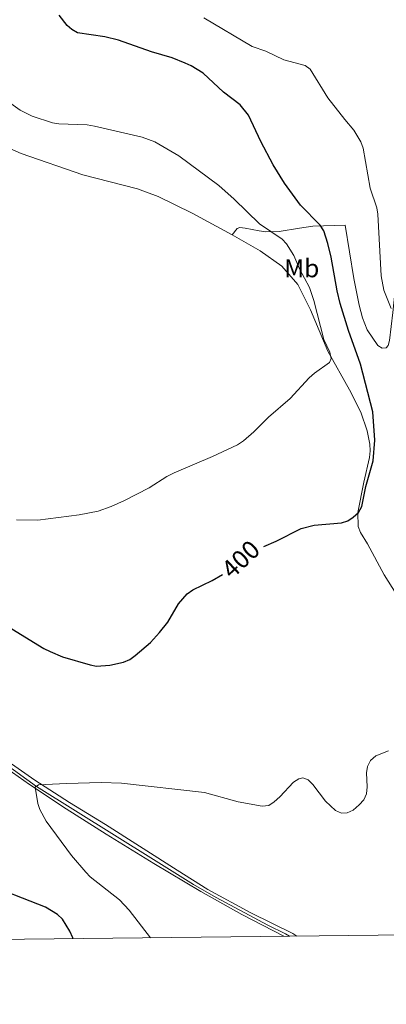
# Model space of a CAD drawing. Units: metres. Extents: x 576183 to 580671, y 710157 to 713177.
# Drawn here: x 578709 to 578851, y 710554 to 710936 of the extents above; entities that cross this region are included whole.
import ezdxf
from ezdxf.enums import TextEntityAlignment as Align

# ---------------------------------------------------------------- set-up
doc = ezdxf.new("R2010")
doc.units = ezdxf.units.M
doc.header["$MEASUREMENT"] = 0
for name, color, linetype, lineweight in [('Carátula', 7, 'Continuous', 0), ('Elementos auxiliares', 7, 'Continuous', 0), ('Entidades rústicas y varios', 7, 'Continuous', 0), ('Hidrografía', 7, 'Continuous', 0), ('Relieve y altimetría', 7, 'Continuous', 0), ('Textos de rotulación', 7, 'Continuous', 0), ('Viales y ferrocarril', 7, 'Continuous', 0)]:
    doc.layers.add(name, color=color, linetype=linetype, lineweight=lineweight)
doc.styles.add('Style-Arial Narrow', font='txt')
doc.styles.add('Style-ariali', font='ariali.shx', dxfattribs={"bigfont": 'arialibig.shx'})

msp = doc.modelspace()

# ---------------------------------------------------------------- linework, layer by layer
at = {"layer": 'Carátula', "color": 7, "linetype": 'Continuous', "lineweight": 0}
msp.add_3dface([(576216.2420000001, 710156.564), (580670.95, 710207.044), (580637.297, 713176.865), (576182.588, 713126.385)], dxfattribs=at)
at = {"layer": 'Elementos auxiliares', "color": 250, "linetype": 'Continuous', "lineweight": 0}
msp.add_3dface([(577085.99, 710560.5), (577060.3800000001, 712873.73), (580480.6000000001, 712912.51), (580507.3500000001, 710599.27)], dxfattribs=at)
at = {"layer": 'Entidades rústicas y varios', "color": 92, "linetype": 'Continuous', "lineweight": 0}
for points in [[(578791.587, 710852.3770000001, 408.568), (578776.0519999999, 710860.8060000001, 409.301), (578762.842, 710867.2609999999, 409.759), (578754.729, 710870.2339999999, 409.85), (578733.5689999999, 710875.6340000001, 409.667), (578709.608, 710884.0079999999, 409.118), (578689.3019999999, 710892.9029999999, 409.759), (578682.7420000001, 710896.1780000001, 409.942), (578681.709, 710897.625, 409.942), (578679.429, 710907.5689999999, 408.477), (578677.2110000001, 710913.9410000001, 407.469), (578673.662, 710917.818, 407.378), (578664.868, 710923.1599999999, 407.011), (578657.4780000001, 710926.6939999999, 406.828), (578652.324, 710928.1610000001, 406.828), (578645.337, 710929.5959999999, 406.737), (578633.956, 710931.078, 406.098)], [(578791.587, 710852.3770000001, 408.568), (578793.4680000001, 710854.791, 407.744), (578794.561, 710855.1769999999, 407.744), (578796.6699999999, 710855.03, 407.652), (578802.0930000001, 710853.935, 406.187), (578804.663, 710853.6130000001, 405.729), (578809.882, 710853.7039999999, 405.088), (578817.736, 710855.033, 403.256), (578822.9439999999, 710855.7650000001, 401.7), (578835.487, 710856.0760000001, 397.945), (578838.8700000001, 710835.435, 397.487), (578840.882, 710825.1200000001, 397.487), (578842.159, 710820.1969999999, 397.487), (578843.9820000001, 710815.466, 397.395), (578848.118, 710809.4010000001, 397.029), (578849.8770000001, 710808.3330000001, 396.938), (578851.432, 710808.452, 396.938), (578852.24, 710809.382, 396.938), (578852.663, 710811.4040000001, 396.938), (578853.939, 710822.2339999999, 395.93), (578855.5090000001, 710837.1910000001, 395.472), (578856.0959999999, 710840.3160000001, 395.014), (578858.196, 710845.94, 394.373), (578863.8729999999, 710856.625, 392.867)], [(578866.781, 710695.9140000001, 398.861), (578859.916, 710705.6499999999, 398.861), (578850.591, 710720.416, 399.594), (578844.1529999999, 710732.3940000001, 400.052), (578841.4210000001, 710736.743, 400.601), (578840.5549999999, 710739.1089999999, 400.784), (578840.46, 710744.5109999999, 401.059), (578842.726, 710756.3659999999, 402.341), (578844.94, 710765.9299999999, 402.066), (578845.1699999999, 710768.4990000001, 402.249), (578845.1240000001, 710771.1540000001, 402.341), (578844.027, 710776.264, 402.799), (578841.6089999999, 710783.55, 403.348), (578837.1540000001, 710792.173, 404.447), (578828.7390000001, 710807.23, 406.279), (578822.047, 710823.233, 407.744), (578817.0220000001, 710833.037, 408.11), (578810.852, 710840.165, 408.019), (578802.504, 710846.156, 408.11), (578791.587, 710852.3770000001, 408.568)], [(578560.219, 710730.6699999999, 398.954), (578574.0050000001, 710722.7590000001, 398.862), (578590.301, 710712.6939999999, 398.496), (578601.1529999999, 710704.916, 398.496), (578611.432, 710698.5009999999, 398.313), (578629.736, 710688.837, 398.038), (578642.8910000001, 710680.3659999999, 397.672), (578655.5050000001, 710671.3360000001, 397.489), (578667.619, 710664.77, 397.214), (578681.6599999999, 710657.963, 397.031), (578693.5789999999, 710652.0349999999, 396.481), (578701.8230000001, 710646.7749999999, 396.207), (578712.7679999999, 710638.906, 396.023), (578727.037, 710629.538, 395.657), (578742.598, 710619.6440000001, 395.199), (578761.1140000001, 710608.335, 395.016), (578779.4410000001, 710597.3900000001, 394.467), (578795.351, 710588.4169999999, 392.818), (578811.6300000001, 710580.0549999999, 391.946)], [(578560.9180000001, 710732.6059999999, 398.954), (578569.517, 710727.994, 398.862), (578593.9569999999, 710713.125, 398.496), (578604.257, 710705.52, 398.13), (578611.662, 710701.0700000001, 398.13), (578628.76, 710692.301, 397.855), (578659.067, 710671.9480000001, 397.031), (578666.0009999999, 710668.2220000001, 396.939), (578695.656, 710653.72, 396.298), (578701.9550000001, 710649.7080000001, 396.207), (578714.9369999999, 710640.5930000001, 395.84), (578728.369, 710631.943, 395.566), (578742.3489999999, 710623.395, 395.291), (578770.1370000001, 710605.6540000001, 394.741), (578782.0830000001, 710598.169, 394.009), (578798.8200000001, 710589.1200000001, 392.36), (578815.0789999999, 710581.1610000001, 391.994), (578816.7339999999, 710580.112, 391.835)]]:
    msp.add_polyline3d(points, dxfattribs=at)
at = {"layer": 'Hidrografía', "color": 5, "linetype": 'Continuous', "lineweight": 0, "ltscale": 0.5}
msp.add_polyline3d([(578442.9240000001, 710776.7949999999, 400.541), (578473.956, 710767.354, 399.9), (578507.97, 710754.942, 399.625), (578522.2760000001, 710748.69, 399.35), (578550.3459999999, 710735.808, 399.259), (578561.969, 710731.065, 398.801), (578587.237, 710716.0279999999, 398.343), (578606.5190000001, 710702.81, 397.885), (578632.0460000001, 710688.693, 397.519), (578657.256, 710671.7309999999, 396.878), (578663.5490000001, 710667.994, 396.878), (578695.986, 710651.5249999999, 396.054), (578702.837, 710647.3400000001, 396.054), (578715.49, 710638.216, 395), (578760.959, 710609.794, 394.725), (578776.5149999999, 710600.1740000001, 394.084), (578785.398, 710595.017, 393.443), (578805.46, 710584.3759999999, 391.886), (578812.2960000001, 710581.0160000001, 391.795), (578813.8829999999, 710580.0800000001, 391.617)], dxfattribs=at)
at = {"layer": 'Relieve y altimetría', "color": 30, "linetype": 'Continuous', "lineweight": 30, "elevation": 400, "flags": 128}
for points in [[(578803.8940000001, 710731.4299999999), (578808.6510000001, 710733.4099999999), (578818.392, 710738.3319999999), (578823.452, 710739.638), (578834.05, 710740.5630000001), (578836.5320000001, 710741.3700000001), (578838.6440000001, 710742.702), (578840.6329999999, 710744.5700000001), (578841.956, 710746.953), (578843.5660000001, 710754.662), (578846.3600000001, 710764.662), (578846.9539999999, 710772.6669999999), (578846.283, 710783.712), (578841.45, 710802.131), (578836.7139999999, 710815.196), (578833.51, 710825.675), (578832.325, 710830.6939999999), (578830.007, 710843.757), (578828.8060000001, 710849.074), (578827.209, 710853.9850000001), (578825.753, 710856.1980000001), (578818.0560000001, 710863.9340000001), (578811.892, 710872.4380000001), (578807.5360000001, 710879.524), (578802.6769999999, 710888.619), (578797.9099999999, 710898.844), (578794.6710000001, 710902.817), (578788.2080000001, 710907.828), (578780.31, 710915.1359999999), (578775.6599999999, 710917.9469999999), (578773.298, 710919.0190000001), (578768.1869999999, 710921.085), (578760.166, 710923.506), (578747.3870000001, 710927.922), (578742.0260000001, 710929.271), (578731.4720000001, 710930.7849999999), (578729.3200000001, 710932.058), (578727.429, 710933.729), (578724.281, 710937.7420000001)], [(578687.47, 710708.538), (578697.4099999999, 710704.629), (578718.389, 710691.78), (578720.835, 710690.5590000001), (578725.652, 710688.5819999999), (578736.328, 710685.379), (578738.787, 710684.9210000001), (578744.05, 710685.344), (578749.369, 710686.4979999999), (578751.844, 710687.5530000001), (578753.908, 710688.9950000001), (578759.8470000001, 710694.044), (578763.371, 710697.9880000001), (578766.52, 710702.02), (578770.7749999999, 710709.1669999999), (578774.0689999999, 710713.004), (578776.247, 710714.5819999999), (578783.7490000001, 710718.111), (578787.764, 710720.551)], [(578729.6799999999, 710579.1259999999), (578729.6200000001, 710579.4410000001), (578728.4709999999, 710581.996), (578725.6359999999, 710586.6200000001), (578723.743, 710588.5120000001), (578719.085, 710591.2779999999), (578694.4720000001, 710600.8489999999)]]:
    msp.add_lwpolyline(points, dxfattribs=at)
at = {"layer": 'Relieve y altimetría', "color": 30, "linetype": 'Continuous', "lineweight": 0, "flags": 128}
for points, elevation in [([(578780.5830000001, 710936.6159999999), (578799.3640000001, 710925.4750000001), (578804.6089999999, 710923.649), (578811.7, 710920.3030000001), (578819.933, 710918.129), (578821.854, 710916.663), (578828.7890000001, 710905.611), (578835.3160000001, 710897.1329999999), (578838.895, 710893.0860000001), (578841.6000000001, 710888.5430000001), (578842.5360000001, 710886.023), (578845.156, 710870.544), (578847.744, 710862.811), (578848.2350000001, 710860.358), (578849.487, 710836.4210000001), (578850.48, 710830.9269999999), (578853.416, 710823.73)], 395), ([(578707.8230000001, 710741.6769999999), (578715.99, 710741.6130000001), (578732.064, 710743.6200000001), (578739.51, 710745.064), (578744.567, 710746.898), (578749.692, 710749.2280000001), (578759.3640000001, 710754.179), (578766.233, 710758.5360000001), (578769.037, 710759.929), (578783.9580000001, 710766.2790000001), (578793.5970000001, 710770.8630000001), (578795.963, 710772.3999999999), (578799.9639999999, 710775.8360000001), (578805.639, 710781.5560000001), (578814.078, 710788.837), (578821.5419999999, 710796.8030000001), (578823.6000000001, 710798.6610000001), (578829.4110000001, 710802.8559999999), (578830.085, 710804.324), (578829.4920000001, 710806.771), (578827.125, 710811.791), (578823.283, 710826.8870000001), (578821.5819999999, 710831.932), (578817.7649999999, 710839.159), (578815.538, 710844.3829999999), (578812.699, 710848.9169999999), (578810.9539999999, 710850.7080000001), (578802.209, 710856.6140000001), (578792.399, 710866.2390000001), (578786.4369999999, 710871.523), (578770.8470000001, 710883.0449999999), (578761.578, 710888.467), (578756.588, 710890.3289999999), (578738.0819999999, 710894.56), (578735.273, 710895.111), (578724.2139999999, 710895.4850000001), (578721.744, 710895.869), (578713.7860000001, 710898.416), (578709.244, 710900.8459999999), (578698.007, 710908.716)], 405), ([(578847.345, 710650.05), (578845.3400000001, 710648.3090000001), (578844.108, 710645.949), (578843.808, 710643.466), (578844.0760000001, 710638.081), (578843.7890000001, 710635.2650000001), (578842.747, 710632.9920000001), (578840.8670000001, 710630.9950000001), (578838.5560000001, 710629.0490000001), (578836.213, 710627.9070000001), (578834.003, 710627.875), (578831.6740000001, 710628.8589999999), (578827.872, 710632.449), (578822.956, 710638.94), (578821.152, 710640.7069999999), (578819.0830000001, 710641.53), (578817.4809999999, 710641.1359999999), (578815.351, 710639.8230000001), (578810.1259999999, 710634.1810000001), (578807.8759999999, 710632.179), (578805.753, 710630.8500000001), (578803.1880000001, 710630.5819999999), (578793.8859999999, 710632.173), (578780.794, 710635.8130000001), (578748.605, 710639.5290000001), (578740.696, 710639.7690000001), (578727.186, 710639.368), (578716.271, 710638.7760000001), (578715.0249999999, 710637.8829999999), (578716.047, 710631.5819999999), (578716.787, 710629.1939999999), (578719.2320000001, 710624.7620000001), (578729.139, 710611.409), (578734.6810000001, 710604.912), (578736.4410000001, 710603.1359999999), (578747.824, 710594.193), (578751.5090000001, 710590.131), (578759.875, 710579.4680000001)], 395), ([(578852.2790000001, 710652.0660000001), (578847.345, 710650.05)], 395)]:
    msp.add_lwpolyline(points, dxfattribs=dict(at, elevation=elevation))

# ---------------------------------------------------------------- texts
at = {"layer": 'Entidades rústicas y varios', "color": 92, "linetype": 'Continuous', "lineweight": 0, "style": 'Style-Arial Narrow'}
msp.add_text('Mb', height=7.000002, dxfattribs=at).set_placement((578818.6108623527, 710839.4070009999, 404.667), align=Align.MIDDLE_CENTER)
at = {"layer": 'Textos de rotulación', "color": 27, "linetype": 'Continuous', "lineweight": 0, "style": 'Style-ariali'}
msp.add_text('400', height=7.000002, rotation=43.49229806943299, dxfattribs=at).set_placement((578794.8558697281, 710726.4243783993, 400), align=Align.MIDDLE_CENTER)

# ---------------------------------------------------------------- meshes
at = {"layer": 'Viales y ferrocarril', "color": 20, "linetype": 'Continuous', "lineweight": 0}
mesh = msp.add_polyface(dxfattribs=at)
corners = [(579648.443, 712422.1639999999, 409.1629999999991), (579650.163, 712424.5689999997, 409.1629999999979), (579669.8600000001, 712451.9229999997, 409.2179999999992), (579690.885, 712481.185, 410.4199999999972), (579706.4719999998, 712504.172, 411.1849999999976), (579711.781, 712513.342, 411.2219999999975), (579716.814, 712522.25, 411.3140000000001), (579723.7579999999, 712536.2039999999, 411.5519999999992), (579732.219, 712554.8249999997, 412.0589999999993), (579741.453, 712578.9690000003, 412.2229999999996), (579751.517, 712607.8079999997, 412.0040000000004), (579774.131, 712668.3570000003, 412.2769999999999), (579784.223, 712695.0169999998, 412.823999999998), (579791.9319999998, 712713.7520000001, 412.8779999999967), (579796.0709999998, 712723.067, 413.0489999999978), (579809.405, 712750.9139999999, 413.2909999999976), (579839.2370000002, 712807.8210000002, 413.8070000000006), (579852.9180000001, 712832.733, 413.9159999999981), (579863.277, 712852.3740000001, 414.3529999999987), (579872.7669999998, 712869.5819999999, 415.1179999999978), (579880.3719999997, 712882.548, 415.1799999999986), (579891.3459999999, 712899.3019999999, 415.347000000002), (579896.21, 712905.8840000001, 415.4549999999986), (579889.0819999999, 712905.8030000001, 415.3989999999988), (579886.679, 712902.5510000002, 415.3469999999995), (579875.54, 712885.5449999997, 415.1799999999978), (579867.8259999999, 712872.3929999999, 415.1179999999997), (579858.274, 712855.0729999999, 414.3529999999991), (579847.912, 712835.4270000001, 413.9160000000001), (579834.2280000001, 712810.5090000001, 413.8069999999993), (579804.3219999999, 712753.462, 413.291), (579790.909, 712725.449, 413.049), (579786.7049999998, 712715.9880000001, 412.8779999999985), (579778.935, 712697.105, 412.8239999999997), (579768.81, 712670.358, 412.277), (579746.2, 712609.8200000001, 412.0039999999994), (579735.264, 712581.294, 412.2230000000001), (579726.0789999999, 712557.8979999998, 412.0589999999969), (579717.8660000002, 712539.3210000002, 411.5519999999996), (579710.9709999999, 712525.7350000003, 411.3139999999997), (579706.033, 712516.8600000001, 411.2220000000011), (579700.827, 712508.1380000003, 411.1849999999984), (579685.7679999999, 712485.1259999997, 410.4199999999962), (579665.0020000001, 712455.6000000001, 409.2179999999996), (579645.5249999999, 712427.8559999999, 409.1629999999998), (579605.3449999997, 712371.6789999998, 409.1629999999968), (579563.8080000002, 712313.5839999998, 409.6550000000011), (579536.1349999998, 712274.5619999999, 409.4289999999999), (579534.4439999997, 712272.1779999998, 409.4149999999972), (579532.7419999999, 712269.777, 409.4009999999998), (579523.6300000001, 712256.9290000002, 409.3269999999994), (579503.5519999999, 712229.2860000001, 409.2040000000006), (579465.994, 712176.815, 409.3270000000007), (579431.031, 712127.7820000001, 409.9409999999986), (579399.087, 712080.781, 410.1859999999981), (579321.3859999997, 711961.5590000001, 408.9589999999968), (579285.3799999999, 711906.452, 407.7309999999972), (579252.6390000002, 711856.4470000002, 406.9950000000028), (579216.875, 711801.1089999999, 407.6090000000002), (579212.841, 711794.9110000001, 407.4390000000002), (579200.379, 711776.5579999997, 407.0269999999985), (579191.774, 711764.5290000001, 406.831999999999), (579182.935, 711752.6699999999, 406.7019999999974), (579169.2479999997, 711735.2110000004, 406.627), (579151.382, 711715.2069999999, 405.7949999999979), (579142.193, 711705.4100000001, 405.5699999999995), (579132.717, 711695.8910000001, 405.4360000000015), (579119.6469999999, 711683.648, 405.398999999998), (579072.1729999997, 711642.348, 403.5579999999989), (579015.061, 711592.895, 400.8579999999998), (578965.5020000001, 711549.976, 399.5069999999984), (578909.6890000002, 711502.1240000001, 398.2800000000007), (578863.354, 711462.243, 398.1569999999992), (578858.5050000001, 711458.0689999997, 398.1569999999991), (578830.4920000001, 711434.9610000001, 398.3520000000001), (578802.1969999997, 711410.423, 398.4429999999988), (578777.152, 711388.3030000001, 398.8089999999995), (578751.1429999997, 711366.2779999999, 399.3589999999978), (578729.1129999999, 711349.1910000001, 399.7249999999976), (578711.8589999997, 711336.6669999999, 400.0919999999995), (578693.254, 711324.307, 399.9079999999996), (578677.477, 711314.699, 400.2749999999983), (578646.574, 711296.7250000001, 400.6409999999994), (578614.2469999997, 711278.6030000001, 400.7329999999972), (578581.476, 711260.3400000001, 399.9999999999984), (578524.8589999999, 711227.9820000001, 402.5549999999992), (578496.5289999999, 711211.9899999998, 402.6459999999993), (578468.2860000001, 711195.4410000001, 403.5619999999983), (578447.4040000001, 711182.712, 403.6580000000009), (578430.1470000001, 711171.7110000001, 404.2329999999978), (578412.6510000001, 711159.277, 404.6170000000003), (578394.396, 711144.5979999998, 405.4789999999992), (578378.5530000001, 711130.0830000001, 404.9999999999999), (578369.726, 711121.7320000001, 406.9170000000008), (578356.0759999999, 711107.7650000001, 407.5879999999979), (578345.977, 711095.7949999999, 407.8749999999974), (578333.007, 711079.8430000001, 408.7380000000009), (578322.288, 711065.4040000001, 409.1210000000002), (578313.254, 711052.4760000003, 409.7920000000003), (578305.564, 711040.76, 409.7919999999979), (578297.0419999999, 711026.3489999999, 409.6959999999984), (578292.588, 711018.233, 409.8940000000009), (578277.1159999997, 710986.0789999999, 409.4569999999987), (578274.5220000001, 710980.3859999999, 409.3129999999987), (578268.0860000001, 710964.48, 409.313000000001), (578259.3179999997, 710939.712, 408.3539999999959), (578250.2110000004, 710912.3640000001, 406.9170000000013), (578243.2320000001, 710890.9580000003, 405.0000000000017), (578236.3659999999, 710872.1140000003, 405.2709999999998), (578230.6529999997, 710856.0770000003, 404.6959999999978), (578225.0260000001, 710841.271, 404.1209999999994), (578220.3259999999, 710830.4459999998, 403.5459999999991), (578214.7620000001, 710818.5419999999, 403.0669999999986), (578209.4879999999, 710807.8890000002, 402.2039999999998), (578204.2949999997, 710798.203, 401.7249999999979), (578197.3189999997, 710785.0509999997, 399.9999999999976), (578185.048, 710763.9260000002, 399.7919999999985), (578138.0000000002, 710683.5010000002, 395.0000000000001), (578128.4890000001, 710667.3489999997, 395.6059999999989), (578115.405, 710645.048, 395.453), (578112.038, 710639.3090000004, 394.9259999999995), (578109.4450000001, 710634.837, 395.3639999999995), (578072.831, 710571.6830000002, 394.6599999999991), (578079.672, 710571.7599999998, 394.6939999999986), (578116.6809999999, 710635.5970000001, 395.4059999999982), (578117.1159999999, 710636.3469999998, 395.394999999999), (578122.8670000001, 710646.1499999999, 395.4810000000002), (578133.557, 710664.3700000001, 395.6060000000003), (578143.068, 710680.5210000002, 394.9999999999993), (578190.317, 710760.9680000001, 399.7919999999986), (578202.6030000001, 710782.1200000001, 400.0000000000001), (578210.1809999999, 710795.3420000002, 401.7249999999992), (578215.673, 710805.227, 402.2040000000001), (578220.844, 710816.0590000001, 403.067), (578226.4519999998, 710828.058, 403.5459999999985), (578231.2329999998, 710839.068, 404.1209999999979), (578237.0209999997, 710854.047, 404.6959999999993), (578242.8629999999, 710870.179, 405.2710000000004), (578249.4720000001, 710889.101, 404.9999999999995), (578256.4650000001, 710910.5479999997, 406.9169999999977), (578265.5479999997, 710937.8260000001, 408.3539999999975), (578274.25, 710962.405, 409.3129999999976), (578280.6840000004, 710978.078, 409.3129999999995), (578290.9909999999, 711000.7010000001, 409.8879999999984), (578296.534, 711011.835, 409.9839999999994), (578302.923, 711023.4780000001, 409.6959999999992), (578311.2320000001, 711037.685, 409.791999999998), (578318.7760000001, 711049.179, 409.7920000000005), (578327.9040000001, 711061.9759999998, 409.1209999999966), (578338.5120000001, 711076.2660000001, 408.7380000000006), (578351.3670000001, 711092.0759999999, 407.8749999999985), (578361.2989999999, 711103.8479999998, 407.5879999999971), (578374.6129999999, 711117.5639999998, 406.9169999999976), (578383.392, 711125.7830000003, 405.0000000000001), (578399.368, 711140.1709999999, 405.4789999999998), (578417.1629999997, 711154.6249999998, 404.6169999999985), (578434.463, 711166.8549999997, 404.2329999999993), (578451.811, 711177.744, 403.6579999999992), (578471.7149999999, 711189.5889999999, 403.5619999999981), (578499.9109999998, 711206.1109999998, 402.6459999999981), (578528.209, 711222.0849999997, 402.5549999999982), (578584.81, 711254.433, 399.9999999999987), (578617.5560000001, 711272.683, 400.7330000000001), (578649.9369999999, 711290.835, 400.6409999999972), (578680.946, 711308.871, 400.274999999999), (578696.896, 711318.584, 399.9080000000001), (578715.729, 711331.0959999999, 400.0919999999989), (578724.7930000001, 711337.6750000003, 399.9009999999986), (578733.1840000001, 711343.7660000001, 399.7249999999987), (578755.4149999998, 711361.0079999999, 399.358999999997), (578781.5889999999, 711383.173, 398.8089999999999), (578806.6640000001, 711405.3189999999, 398.4429999999996), (578834.9039999999, 711429.8099999998, 398.3519999999968), (578862.6360000002, 711453.2689999999, 398.1569999999996), (578863.426, 711453.949, 398.1569999999982), (578913.815, 711497.3200000003, 398.2799999999996), (578969.6359999999, 711545.1790000002, 399.506999999999), (579019.206, 711588.108, 400.8579999999988), (579076.324, 711637.5660000001, 403.558), (579123.8910000001, 711678.9469999999, 405.3989999999994), (579137.1270000001, 711691.345, 405.4359999999988), (579146.7469999997, 711701.0090000001, 405.5699999999986), (579156.054, 711710.9310000001, 405.7949999999999), (579174.1059999999, 711731.1440000001, 406.6269999999992), (579187.9659999998, 711748.8240000003, 406.7019999999962), (579196.8879999998, 711760.7940000002, 406.8319999999977), (579205.574, 711772.9369999997, 407.027), (579218.115, 711791.4049999998, 407.4389999999996), (579222.1880000001, 711797.663, 407.6089999999983), (579257.9469999999, 711852.9940000002, 406.995), (579290.6799999997, 711902.986, 407.7309999999983), (579326.689, 711958.0980000002, 408.9589999999976), (579404.3589999999, 712077.2720000001, 410.1859999999983), (579436.2279999999, 712124.1640000003, 409.9410000000005), (579471.1470000003, 712173.1340000003, 409.3270000000017), (579508.689, 712225.5819999999, 409.2039999999989), (579531.538, 712257.041, 409.3270000000014), (579536.2309999997, 712263.804, 409.3689999999978), (579538.3899999999, 712266.915, 409.3879999999995), (579540.994, 712270.6680000001, 409.410999999999), (579553.1789999998, 712288.227, 409.5189999999972), (579555.4180000001, 712291.4539999999, 409.5389999999982), (579568.4390000002, 712310.219, 409.6549999999997), (579609.9689999998, 712368.3719999997, 409.1629999999982), (579646.665, 712419.6780000001, 409.1629999999985)]
mesh.append_faces([[corners[k] for k in face] for face in [(23, 21, 22), (123, 121, 122)]], dxfattribs={"vtx0": -1, "color": 20})
mesh.append_faces([[corners[k] for k in face] for face in [(21, 25, 20), (20, 26, 19), (19, 27, 18), (18, 28, 17), (17, 28, 16), (16, 29, 15), (15, 31, 14), (14, 32, 13), (13, 32, 12), (12, 34, 11), (11, 35, 10), (10, 36, 9), (9, 37, 8), (8, 38, 7), (7, 39, 6), (6, 40, 5), (5, 41, 4), (4, 42, 3), (3, 43, 2), (2, 44, 1), (1, 44, 0), (0, 44, 204), (204, 45, 203), (203, 46, 202), (202, 46, 201), (201, 47, 200), (200, 47, 199), (199, 48, 198), (198, 49, 197), (197, 49, 196), (196, 50, 195), (195, 52, 194), (194, 52, 193), (193, 54, 192), (192, 55, 191), (191, 55, 190), (190, 56, 189), (189, 58, 188), (188, 59, 187), (187, 60, 186), (186, 60, 185), (185, 62, 184), (184, 63, 183), (183, 63, 182), (182, 65, 181), (181, 66, 180), (180, 67, 179), (179, 67, 178), (178, 68, 177), (177, 70, 176), (176, 70, 175), (175, 72, 174), (174, 73, 173), (173, 73, 172), (172, 75, 171), (171, 76, 170), (170, 77, 169), (169, 77, 168), (168, 78, 167), (167, 79, 166), (166, 79, 165), (165, 80, 164), (164, 81, 163), (163, 82, 162), (162, 83, 161), (161, 85, 160), (160, 85, 159), (159, 87, 158), (158, 87, 157), (157, 88, 156), (156, 89, 155), (155, 90, 154), (154, 91, 153), (153, 92, 152), (152, 93, 151), (151, 94, 150), (150, 95, 149), (149, 96, 148), (148, 97, 147), (147, 98, 146), (146, 99, 145), (145, 101, 144), (144, 101, 143), (143, 102, 142), (142, 103, 141), (141, 104, 140), (140, 105, 139), (139, 106, 138), (138, 107, 137), (137, 108, 136), (136, 109, 135), (135, 110, 134), (134, 111, 133), (133, 112, 132), (132, 113, 131), (131, 114, 130), (130, 115, 129), (129, 116, 128), (128, 117, 127), (127, 118, 126), (126, 119, 125), (125, 120, 124), (124, 121, 123)]], dxfattribs={"vtx0": -1, "vtx1": -1, "color": 20})
mesh.append_faces([[corners[k] for k in face] for face in [(21, 23, 24), (21, 24, 25), (20, 25, 26), (19, 26, 27), (18, 27, 28), (16, 28, 29), (15, 29, 30), (15, 30, 31), (14, 31, 32), (12, 32, 33), (12, 33, 34), (11, 34, 35), (10, 35, 36), (9, 36, 37), (8, 37, 38), (7, 38, 39), (6, 39, 40), (5, 40, 41), (4, 41, 42), (3, 42, 43), (2, 43, 44), (204, 44, 45), (203, 45, 46), (201, 46, 47), (199, 47, 48), (198, 48, 49), (196, 49, 50), (195, 50, 51), (195, 51, 52), (193, 52, 53), (193, 53, 54), (192, 54, 55), (190, 55, 56), (189, 56, 57), (189, 57, 58), (188, 58, 59), (187, 59, 60), (185, 60, 61), (185, 61, 62), (184, 62, 63), (182, 63, 64), (182, 64, 65), (181, 65, 66), (180, 66, 67), (178, 67, 68), (177, 68, 69), (177, 69, 70), (175, 70, 71), (175, 71, 72), (174, 72, 73), (172, 73, 74), (172, 74, 75), (171, 75, 76), (170, 76, 77), (168, 77, 78), (167, 78, 79), (165, 79, 80), (164, 80, 81), (163, 81, 82), (162, 82, 83), (161, 83, 84), (161, 84, 85), (159, 85, 86), (159, 86, 87), (157, 87, 88), (156, 88, 89), (155, 89, 90), (154, 90, 91), (153, 91, 92), (152, 92, 93), (151, 93, 94), (150, 94, 95), (149, 95, 96), (148, 96, 97), (147, 97, 98), (146, 98, 99), (145, 99, 100), (145, 100, 101), (143, 101, 102), (142, 102, 103), (141, 103, 104), (140, 104, 105), (139, 105, 106), (138, 106, 107), (137, 107, 108), (136, 108, 109), (135, 109, 110), (134, 110, 111), (133, 111, 112), (132, 112, 113), (131, 113, 114), (130, 114, 115), (129, 115, 116), (128, 116, 117), (127, 117, 118), (126, 118, 119), (125, 119, 120), (124, 120, 121)]], dxfattribs={"vtx0": -1, "vtx2": -1, "color": 20})

doc.saveas('drawing.dxf')
